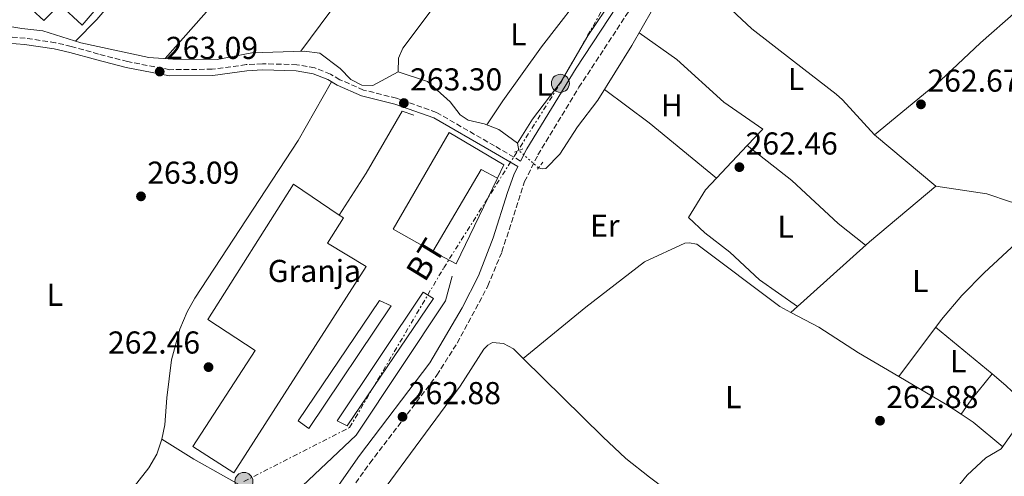
# Model space of a CAD drawing. Units: metres. Extents: x 611782 to 615260, y 4671492 to 4673858.
# Drawn here: x 612279 to 612590, y 4671751 to 4671896 of the extents above; entities that cross this region are included whole.
import ezdxf
from ezdxf.enums import TextEntityAlignment as Align

# ---------------------------------------------------------------- set-up
doc = ezdxf.new("R2010")
doc.units = ezdxf.units.M
doc.header["$MEASUREMENT"] = 0
for name, pattern in [('DGN Style 2', [1.7399219301090239, 1.043953158065414, -0.6959687720436097]), ('DGN Style 3', [2.435890702152634, 1.739921930109024, -0.6959687720436097]), ('DGN Style 5', [1.217945351076317, 0.5219765790327072, -0.6959687720436097]), ('DGN Style 7', [3.4798438602180486, 1.565929737098122, -0.6959687720436097, 0.5219765790327072, -0.6959687720436097])]:
    doc.linetypes.add(name, pattern=pattern)
for name, color, linetype, lineweight in [('Acequia sin especificar', 4, 'Continuous', 0), ('Acequia sin especificar no vista', 4, 'DGN Style 5', 0), ('Camino', 7, 'DGN Style 3', 0), ('Cota de punto acotado terreno', 7, 'Continuous', 0), ('destino de construcciones', 7, 'Continuous', 0), ('Etiqueta de uso rústico', 92, 'Continuous', 0), ('Invernadero', 7, 'Continuous', 0), ('Línea  de muro-pared o tapia', 1, 'Continuous', 13), ('Línea de bordillo', 7, 'Continuous', 13), ('Línea de cambio de uso (parcela vista)', 92, 'Continuous', 0), ('Línea eléctrica', 6, 'DGN Style 7', 0), ('Margen derecho', 7, 'Continuous', 0), ('Nave industrial', 1, 'Continuous', 13), ('Pontón-alcantarilla (pasos de agua)', 1, 'DGN Style 2', 0), ('Poste tendido eléctrico', 7, 'Continuous', 0), ('Punto acotado terreno (símbolo)', 7, 'Continuous', 0), ('Tensión línea eléctrica', 7, 'Continuous', 0), ('Transformador', 7, 'Continuous', 0)]:
    doc.layers.add(name, color=color, linetype=linetype, lineweight=lineweight)
doc.styles.add('Style-Arial', font='arial.ttf')

# ---------------------------------------------------------------- blocks, each defined once
blk = doc.blocks.new('5PATER')
at = {"layer": 'Punto acotado terreno (símbolo)', "linetype": 'Continuous', "lineweight": 0}
h = blk.add_hatch(color=51, dxfattribs=at)
edge = h.paths.add_edge_path()
edge.add_ellipse((0, 0), major_axis=(-0.1095731443231308, -0.1110710700762829), ratio=0.9994222409660317, start_angle=0, end_angle=360)
blk = doc.blocks.new('5PELE')
at = {"layer": 'Transformador', "linetype": 'Continuous', "lineweight": 0}
h = blk.add_hatch(color=9, dxfattribs=at)
edge = h.paths.add_edge_path()
edge.add_arc((-2.000000476837158e-05, 0), 0.2850000000000001, 0, 360)
at = {"layer": 'Transformador', "color": 252, "linetype": 'Continuous', "lineweight": 0}
blk.add_circle((-2.000000476837158e-05, 0), 0.2850000000000001, dxfattribs=at)

msp = doc.modelspace()

# ---------------------------------------------------------------- linework, layer by layer
at = {"layer": 'Acequia sin especificar', "color": 4, "linetype": 'Continuous', "lineweight": 0, "elevation": 263.1100000000006, "flags": 128}
msp.add_lwpolyline([(612436.25, 4671856.539999999), (612436.6500000004, 4671854.27)], dxfattribs=at)
at = {"layer": 'Acequia sin especificar', "color": 4, "linetype": 'Continuous', "lineweight": 0}
for points in [[(612442.8499999996, 4671848.76, 263.3099999999977), (612443.9900000002, 4671848.41, 263.3099999999977), (612445.1600000003, 4671848.539999999, 263.1100000000006), (612449.5999999996, 4671853.050000001, 263.1199999999953), (612455.1900000004, 4671861.74, 263.1199999999953), (612461.6900000004, 4671870.230000001, 263.1199999999953), (612472.4500000002, 4671887.49, 263.1199999999953), (612478.9500000002, 4671898.84, 263.1199999999953), (612485.5599999996, 4671908.51, 263.1199999999953), (612503.9500000002, 4671938.730000001, 263.1199999999953), (612510.6600000003, 4671951.41, 263.1199999999953), (612516.5999999996, 4671961.369999999, 263.1199999999953), (612521.04, 4671970.33, 263.1199999999953), (612522.9000000004, 4671973.16, 263.1199999999953), (612526.5800000001, 4671977.59, 263.1199999999953), (612533.7999999998, 4671984.51, 263.1199999999953), (612541.2400000002, 4671995.449999999, 263.1199999999953), (612546.5199999996, 4671999.980000001, 263.1199999999953)], [(612398.4600000001, 4671879.15, 263.3399999999965), (612398.5800000001, 4671883.49, 263.3399999999965), (612400, 4671886.630000001, 263.3399999999965), (612418.2300000006, 4671911.01, 263.3399999999965)], [(612398.4600000001, 4671879.15, 263.3399999999965), (612390.4800000006, 4671874.859999999, 263.1300000000047), (612386.9800000006, 4671874.960000001, 263.1300000000047), (612383.5199999996, 4671876.730000001, 263.1300000000047), (612380.1100000005, 4671880.17, 263.1300000000047), (612373.7300000006, 4671885.02, 263.1300000000047), (612368.7599999999, 4671885.699999999, 263.1300000000047), (612352.1799999997, 4671885.119999999, 263.1300000000047), (612341.2599999999, 4671883.09, 263.3399999999965), (612327.2300000006, 4671883.15, 263.5500000000029), (612319.5599999996, 4671883.699999999, 263.7599999999948), (612298.1399999997, 4671888.310000001, 263.7599999999948), (612286.0499999998, 4671892.15, 263.3399999999965), (612279.3899999997, 4671892.84, 263.3399999999965), (612264.75, 4671895.25, 263.5500000000029)], [(612398.4600000001, 4671879.15, 263.3399999999965), (612407.7300000006, 4671876.050000001, 263.3399999999965), (612414.9000000004, 4671869.67, 263.3399999999965), (612418.1200000001, 4671865.57, 263.3399999999965), (612420.5800000001, 4671863.83, 263.3399999999965), (612425.6799999997, 4671862.66, 263.1300000000047), (612430.3600000005, 4671860.880000001, 263.1300000000047), (612436.25, 4671856.539999999, 263.1100000000006)], [(612563.6200000001, 4671733.26, 263.0599999999977), (612578.5099999999, 4671751.430000001, 263.3300000000018), (612584.3399999999, 4671756.949999999, 263.3300000000018), (612589.2699999996, 4671759.82, 263.3300000000018), (612596.0499999998, 4671769.480000001, 263.5399999999936)]]:
    msp.add_polyline3d(points, dxfattribs=at)
at = {"layer": 'Acequia sin especificar no vista', "color": 4, "linetype": 'DGN Style 5', "lineweight": 0, "extrusion": (-0.01801799259975004, 0.01601276439082143, 0.9997094294439959), "elevation": 64037.45621422832, "flags": 128}
msp.add_lwpolyline([(-3898933.086170598, -2644896.433497473), (-3898933.086170598, -2644904.730490903)], dxfattribs=at)
at = {"layer": 'Camino', "color": 7, "linetype": 'DGN Style 3', "lineweight": 0}
for points in [[(612362.7899999993, 4671717.050000002, 262.2200000000013), (612389.4699999986, 4671755.280000003, 263.0099999999949), (612410.6799999981, 4671783.11, 263.0200000000041), (612417.1999999982, 4671793.29, 263.1300000000048), (612426.8699999999, 4671811.390000001, 263.2200000000013), (612431.3099999989, 4671822.210000001, 263.3800000000047), (612438.4999999994, 4671844.399999999, 263.4100000000034), (612442.7100000005, 4671852.870000001, 263.820000000007), (612455.6700000024, 4671874.25, 263.6699999999982), (612481.4999999999, 4671913.710000002, 263.6300000000047), (612508.2300000003, 4671955.960000002, 263.6699999999982), (612519.7899999986, 4671973.210000001, 263.6199999999953), (612531.510000002, 4671989.86, 263.8399999999965), (612537.4499999987, 4671997.570000002, 263.8600000000006), (612542.8700000012, 4672003.460000002, 263.7700000000041), (612557.760000002, 4672016.81, 263.6699999999982), (612573.3700000002, 4672031.550000001, 263.5000000000001), (612598.0500000011, 4672055.430000001, 263.199999999997), (612612.829999998, 4672070.24, 263.4299999999931), (612613.8000000002, 4672071.109999999, 263.4499999999972)], [(612437.2199999987, 4671850.920000002, 262.929999999993), (612428.9999999999, 4671855.7, 263.4100000000034), (612410.5899999987, 4671866.330000003, 263.4100000000034), (612397.9600000001, 4671870.810000001, 263.4100000000034), (612387.5399999997, 4671873.390000002, 263.4100000000034), (612380.0499999995, 4671876.670000004, 263.199999999997), (612377.0599999988, 4671878.440000001, 262.9900000000054), (612372.0900000001, 4671880.430000001, 262.9900000000054), (612366.4499999983, 4671881.410000003, 262.9900000000054), (612355.5399999984, 4671881.720000001, 263.199999999997), (612350.3999999977, 4671881.420000004, 263.2499999999999), (612339.6700000009, 4671879.980000001, 263.4100000000034), (612326.3, 4671879.830000004, 263.820000000007), (612312.9099999992, 4671882.370000003, 263.8300000000016), (612303.7100000014, 4671884.780000002, 263.8300000000016), (612295.0599999989, 4671887.200000001, 263.199999999997), (612290.0799999967, 4671888.38, 263.3000000000029), (612280.5199999991, 4671889.789999999, 263.3999999999942), (612272.629999999, 4671890.370000003, 263.6199999999953)]]:
    msp.add_polyline3d(points, dxfattribs=at)
at = {"layer": 'Invernadero', "color": 7, "linetype": 'Continuous', "lineweight": 0}
msp.add_polyline3d([(612335.1100000005, 4671936.800000001, 263.6199999999953), (612298.4900000002, 4671893.890000001, 264.0399999999936), (612291.4900000002, 4671900.430000001, 264.2400000000052), (612286.3399999999, 4671895.4, 264.0399999999936), (612279.0099999999, 4671902.279999999, 264.0399999999936), (612276.9500000002, 4671900.34, 264.0399999999936), (612270.9199999999, 4671905.680000001, 263.6199999999953), (612314.6200000001, 4671956.75, 263.6199999999953), (612321.1500000004, 4671951.560000001, 264.0399999999936), (612319.5999999996, 4671949.930000001, 263.8300000000018), (612327.79, 4671944.02, 263.8300000000018), (612326.9199999999, 4671942.539999999, 263.8300000000018)], close=True, dxfattribs=at)
msp.add_polyline3d([(612298.4900000002, 4671893.890000001, 264.0399999999936), (612291.4900000002, 4671900.430000001, 264.2400000000052), (612286.3399999999, 4671895.4, 264.0399999999936), (612279.0099999999, 4671902.279999999, 264.0399999999936), (612276.9500000002, 4671900.34, 264.0399999999936), (612270.9199999999, 4671905.680000001, 263.6199999999953), (612314.6200000001, 4671956.75, 263.6199999999953), (612321.1500000004, 4671951.560000001, 264.0399999999936), (612319.5999999996, 4671949.930000001, 263.8300000000018), (612327.79, 4671944.02, 263.8300000000018), (612326.9199999999, 4671942.539999999, 263.8300000000018), (612335.1100000005, 4671936.800000001, 263.6199999999953), (612298.4900000002, 4671893.890000001, 264.0399999999936)], dxfattribs=at)
at = {"layer": 'Línea  de muro-pared o tapia', "color": 1, "linetype": 'Continuous', "lineweight": 13, "elevation": 264.6999999999971, "flags": 128}
msp.add_lwpolyline([(612379.8399999999, 4671833.83), (612388.4000000004, 4671847.119999999)], dxfattribs=at)
at = {"layer": 'Línea  de muro-pared o tapia', "color": 1, "linetype": 'Continuous', "lineweight": 13, "extrusion": (0.03866081691549274, -0.03426868091249875, 0.9986646077357223), "elevation": -136155.5833124364, "flags": 128}
msp.add_lwpolyline([(3902347.070319161, 2637111.929632853), (3902318.146673787, 2637103.799925708), (3902316.13501732, 2637111.929632853)], dxfattribs=at)
at = {"layer": 'Línea  de muro-pared o tapia', "color": 1, "linetype": 'Continuous', "lineweight": 13}
msp.add_polyline3d([(612415.5499999998, 4671814.430000001, 264.2400000000052), (612413.5, 4671806.640000001, 265.5), (612385.25, 4671764.16, 265.2899999999936), (612366.3700000001, 4671746.310000001, 264.0399999999936), (612362.04, 4671740.75, 263.4100000000035)], dxfattribs=at)
at = {"layer": 'Línea de bordillo', "color": 7, "linetype": 'Continuous', "lineweight": 13, "flags": 128}
for points, elevation in [([(612388.3999999978, 4671847.120000003), (612399.7999999995, 4671866.680000001), (612403.4400000006, 4671865.41)], 263.4400000000023), ([(612382.3200000004, 4671767.100000002), (612379.1900000012, 4671768.690000001), (612406.3900000011, 4671809.36), (612409.6799999991, 4671807.430000001), (612382.3200000004, 4671767.100000002)], 263.6499999999942)]:
    msp.add_lwpolyline(points, dxfattribs=dict(at, elevation=elevation))
at = {"layer": 'Línea de bordillo', "color": 7, "linetype": 'Continuous', "lineweight": 13}
msp.add_polyline3d([(612370.2699999983, 4671766.270000001, 263.8600000000006), (612366.8299999983, 4671768.7, 264.070000000007), (612392.6200000001, 4671806.739999998, 263.6499999999942), (612396.25, 4671805.13, 263.6499999999942), (612370.2699999983, 4671766.270000001, 263.8600000000006)], dxfattribs=at)
at = {"layer": 'Línea de cambio de uso (parcela vista)', "color": 92, "linetype": 'Continuous', "lineweight": 0, "extrusion": (0.1000830578300358, 0.1329715414265139, 0.9860537260748253), "elevation": 682782.243074006, "flags": 128}
msp.add_lwpolyline([(2320142.907987108, -4043792.797901784), (2320125.297961554, -4043792.797901784), (2320097.723322863, -4043791.596175932)], dxfattribs=at)
at = {"layer": 'Línea de cambio de uso (parcela vista)', "color": 92, "linetype": 'Continuous', "lineweight": 0, "extrusion": (0.0124149205460658, -0.01038303957161811, 0.9998690225409972), "elevation": -40640.13466948763, "flags": 128}
msp.add_lwpolyline([(612518.1221005245, 4671672.859371931), (612498.6885077275, 4671689.110247938)], dxfattribs=at)
at = {"layer": 'Línea de cambio de uso (parcela vista)', "color": 92, "linetype": 'Continuous', "lineweight": 0, "flags": 128}
for points, elevation in [([(612499.1788999997, 4671845.480900001), (612508.9299999997, 4671855.810000001)], 262.6300000000047), ([(612522.7098000003, 4671803.0197), (612531.5199999996, 4671798.32), (612544.1500000004, 4671790.230000001), (612556.9197000006, 4671782.719500001)], 262.8399999999965), ([(612568.5099999999, 4671798.289999999), (612586.3596999999, 4671783.5197)], 262.8399999999965), ([(612556.9197000006, 4671782.719500001), (612572.0999999996, 4671773.789999999), (612576.6012000004, 4671770.8018)], 262.8399999999965), ([(612586.3596999999, 4671783.5197), (612579.7400000002, 4671775.350000001), (612576.6012000004, 4671770.8018)], 262.6300000000047), ([(612586.3596999999, 4671783.5197), (612590.7699999996, 4671779.869999999), (612598.7800000003, 4671772.279999999)], 262.8399999999965), ([(612576.6012000004, 4671770.8018), (612576.5999999996, 4671770.800000001)], 262.6300000000047)]:
    msp.add_lwpolyline(points, dxfattribs=dict(at, elevation=elevation))
at = {"layer": 'Línea de cambio de uso (parcela vista)', "color": 92, "linetype": 'Continuous', "lineweight": 0, "extrusion": (0.03051209228112747, -0.02452527771791473, 0.9992334677028623), "elevation": -95624.85885312382, "flags": 128}
msp.add_lwpolyline([(4025067.53190032, 2447573.256148996), (4025100.528606454, 2447567.891734729), (4025127.443530929, 2447562.52732046)], dxfattribs=at)
at = {"layer": 'Línea de cambio de uso (parcela vista)', "color": 92, "linetype": 'Continuous', "lineweight": 0, "extrusion": (0.01066158844316828, 0.008757732170884764, 0.9999048117991491), "elevation": 47707.06862318936, "flags": 128}
msp.add_lwpolyline([(612400.4017113467, 4671549.746669628), (612400.4073120954, 4671549.751269804)], dxfattribs=at)
at = {"layer": 'Línea de cambio de uso (parcela vista)', "color": 92, "linetype": 'Continuous', "lineweight": 0, "extrusion": (0.08523504633231246, 0.1283924563058514, 0.9880538264894675), "elevation": 652292.8235941858, "flags": 128}
msp.add_lwpolyline([(2073519.62498372, -4180397.471900072), (2073515.029283918, -4180397.471900072), (2073502.972695286, -4180396.10922969)], dxfattribs=at)
at = {"layer": 'Línea de cambio de uso (parcela vista)', "color": 92, "linetype": 'Continuous', "lineweight": 0, "extrusion": (-0.2238341575332931, -0.3957599292824118, 0.8906583791194811), "elevation": -1985721.43437759, "flags": 128}
msp.add_lwpolyline([(-1766866.680747131, 3890403.769498297), (-1766899.023639484, 3890403.637535363), (-1766910.926272055, 3890404.231368568)], dxfattribs=at)
at = {"layer": 'Línea de cambio de uso (parcela vista)', "color": 92, "linetype": 'Continuous', "lineweight": 0}
for points in [[(612389.3925999999, 4671961.867500001, 262.9780000000028), (612384.2000000002, 4671955.57, 263.3099999999977), (612351.5099999999, 4671915.890000001, 263.1000000000058), (612339.4600000001, 4671899.91, 263.2899999999936), (612324.7300000006, 4671883.33, 263.3099999999977)], [(612411.0196000002, 4671940.919600001, 263.5200000000041), (612398.7699999996, 4671926.890000001, 262.679999999993), (612392.4500000002, 4671919.15, 262.5099999999948), (612367.7100000001, 4671885.66, 262.8899999999995)], [(612339.6398, 4671938.5902, 263.1000000000058), (612337.6500000004, 4671936.640000001, 263.1000000000058), (612329.6200000001, 4671926.689999999, 263.1000000000058), (612303.1799999997, 4671895.67, 263.1399999999995), (612296.4500000002, 4671888.84, 262.8899999999995)], [(612549.1699999999, 4671859.25, 263.25), (612539.04, 4671870.34, 263.6300000000047), (612537, 4671872.119999999, 263.6699999999983), (612523.5899999999, 4671882.52, 262.8399999999965), (612510.3499999996, 4671892.75, 262.6300000000047), (612495.8200000003, 4671906.49, 262.6300000000047), (612488.1600000003, 4671912.779999999, 262.6300000000047)], [(612459.5899999999, 4671907.430000001, 263.5200000000041), (612443.7999999998, 4671887.060000001, 263.1900000000023), (612431.5700000003, 4671869.939999999, 262.8999999999942), (612426.5599999996, 4671862.33, 262.8999999999942)], [(612549.1699999999, 4671859.25, 262.8399999999965), (612570.0599999996, 4671876.390000001, 262.8099999999977), (612582.7300000006, 4671888.380000001, 262.6300000000047), (612594.0300000003, 4671898.26, 262.6300000000047), (612603.0005999999, 4671904.569399999, 262.6300000000047)], [(612466.6399999997, 4671902.720000001, 263.3099999999977), (612458.4500000002, 4671890.58, 263.1100000000006), (612450.0199999996, 4671876.119999999, 262.4799999999959), (612440.9699999997, 4671864.16, 262.8099999999977), (612436.25, 4671856.539999999, 263.3099999999977)], [(612508.9299999997, 4671855.810000001, 262.6300000000047), (612513.8300000001, 4671861, 262.6300000000047), (612501.4699999997, 4671869.57, 262.6600000000035), (612486.6200000001, 4671883.02, 263.0299999999988), (612474.75, 4671891.51, 263.0399999999936)], [(612377.3499999996, 4671876, 263.0299999999988), (612366.8399999999, 4671857.42, 263.2400000000052), (612334.1699999999, 4671807.539999999, 263.0299999999988), (612331.7199999997, 4671803.189999999, 263.0299999999988), (612329.3799999999, 4671797.65, 263.0299999999988), (612326.7300000006, 4671788, 263.0299999999988), (612325.2800000003, 4671775.930000001, 263.2400000000052), (612324.6399999997, 4671767.41, 263), (612323.7300000006, 4671762.890000001, 263.0299999999988)], [(612508.9299999997, 4671855.810000001, 262.6199999999953), (612522.9800000006, 4671844.720000001, 262.8300000000018), (612537.7199999997, 4671831.189999999, 262.8300000000018), (612546.3499999996, 4671824.300000001, 262.8300000000018)], [(612524.79, 4671804.9, 262.8399999999965), (612512.8099999996, 4671813.350000001, 263.3899999999995), (612503.3799999999, 4671822.029999999, 263.25), (612495.4900000002, 4671828.17, 262.7100000000065), (612490.3300000001, 4671833.09, 262.6300000000047), (612495.75, 4671841.850000001, 262.6300000000047), (612499.1788999997, 4671845.480900001, 262.6300000000047)], [(612568.5999999996, 4671843, 262.8399999999965), (612584.7400000002, 4671840.550000001, 262.6300000000047), (612592.1799999997, 4671838, 262.6300000000047), (612601.9699999997, 4671835.390000001, 262.8399999999965)], [(612604.1201999999, 4671834.330399999, 262.8399999999965), (612583.8300000001, 4671815.49, 262.8300000000018), (612576.7699999996, 4671808.369999999, 262.7400000000052), (612570.3200000003, 4671800.730000001, 262.6399999999995), (612556.9197000006, 4671782.719500001, 262.4199999999983)], [(612438.0256000003, 4671788.4046, 263.2599000000046), (612457.8099999996, 4671804.630000001, 262.8399999999965), (612476.4199999999, 4671819.039999999, 262.8399999999965), (612489.1600000003, 4671824.9, 262.8399999999965), (612490.5, 4671825.029999999, 262.8399999999965), (612493, 4671824.619999999, 262.8399999999965), (612519.2400000002, 4671804.869999999, 262.8399999999965), (612522.7098000003, 4671803.0197, 262.8399999999965)], [(612438.0256000003, 4671788.4046, 263.1428000000014), (612434.9600000001, 4671791.430000001, 263.2599999999948), (612431.8399999999, 4671793.180000001, 263.4700000000012), (612428.3399999999, 4671793.449999999, 263.4700000000012), (612426.8099999996, 4671792.66, 263.4700000000012), (612425.5999999996, 4671791.350000001, 263.4700000000012), (612418.0899999999, 4671779.699999999, 263.4700000000012), (612380.4100000003, 4671728.630000001, 263.4700000000012), (612374.8827000001, 4671720.017899999, 263.4700000000012)], [(612510.7400000002, 4671726.24, 262.8500000000058), (612493.9100000003, 4671738.800000001, 262.7700000000041), (612477.9800000006, 4671750.859999999, 262.0599999999977), (612470.5199999996, 4671756.75, 262.0399999999936), (612463.2000000002, 4671763.560000001, 262.179999999993), (612438.0256000003, 4671788.4046, 263.1428000000014)], [(612323.7300000006, 4671762.890000001, 263.0299999999988), (612322.1399999997, 4671758.109999999, 263.1399999999995), (612319.6600000003, 4671753.75, 263.2299999999959), (612309.2599999999, 4671740.630000001, 263.0899999999965), (612292.8499999996, 4671718.310000001, 263.0299999999988), (612286.6500000004, 4671711.289999999, 263.0299999999988), (612278.6900000004, 4671705.34, 263.0299999999988), (612263.7100000001, 4671695.57, 263.0299999999988), (612246.6399999997, 4671681.41, 262.8600000000006), (612239.7199999997, 4671674.359999999, 262.3999999999942), (612233.9900000002, 4671678.359999999, 263.0299999999988), (612230.0999999996, 4671681.480000001, 263.0299999999988), (612220.2999999998, 4671690.77, 262.820000000007), (612217.4100000003, 4671694.869999999, 262.820000000007), (612215.5099999999, 4671698.76, 262.820000000007), (612212.4199999999, 4671707.529999999, 262.820000000007), (612205.5999999996, 4671720.58, 262.820000000007), (612201.8099999996, 4671723.83, 262.820000000007), (612196.4000000004, 4671726.65, 262.820000000007)]]:
    msp.add_polyline3d(points, dxfattribs=at)
at = {"layer": 'Línea eléctrica', "color": 6, "linetype": 'DGN Style 7', "lineweight": 0}
msp.add_polyline3d([(612349.6999999986, 4671749.5, 262.6699999999983), (612383.13, 4671766.559999999, 263.6000000000058), (612412.8900000014, 4671817.080000003, 263.5399999999936), (612449.7899999998, 4671875.510000003, 262.5299999999988), (612478.4499999993, 4671925.800000002, 263.6499999999942), (612508.0100000018, 4671969.13, 262.9100000000035), (612530.3729130494, 4671997.130190583, 263.1218999999983), (612542.8400000005, 4672012.739999999, 263.2400000000052), (612574.1099999984, 4672043.210000001, 263.2299999999959), (612596.3399999995, 4672064.88, 263.1399999999995), (612627.0300000008, 4672094.780000002, 263.1300000000047), (612652.219999999, 4672119.330000003, 262.929999999993), (612661.2378378453, 4672128.116944778, 262.9201999999932), (612679.9499999987, 4672146.350000001, 262.8999999999942)], dxfattribs=at)
at = {"layer": 'Margen derecho', "color": 7, "linetype": 'Continuous', "lineweight": 0}
for points in [[(612437.2199999987, 4671850.920000002, 262.929999999993), (612439.199999999, 4671854.820000002, 263.820000000007), (612454.8099999973, 4671880.360000002, 263.6300000000047), (612478.1200000002, 4671915.890000002, 263.6300000000047), (612488.0899999992, 4671931.640000001, 263.8300000000016), (612481.5699999991, 4671934.710000002, 263.8300000000016), (612465.1000000003, 4671941.29, 263.2299999999959), (612451.9400000018, 4671944.56, 263.199999999997), (612442.8299999969, 4671947.32, 263.6199999999953), (612440.52, 4671948.559999999, 263.8300000000016), (612436.8500000021, 4671951.949999999, 263.6699999999982), (612431.2699999987, 4671958.170000002, 263.6199999999953), (612429.1999999988, 4671961.899999999, 263.6199999999953), (612424.5399999986, 4671968.550000003, 263.4100000000034), (612418.5500000004, 4671975.230000001, 263.199999999997), (612412.3000000009, 4671983.039999999, 263.4100000000034), (612401.8400000002, 4671993.24, 263.4100000000034), (612392.41, 4672002.530000002, 264.0399999999935), (612390.3299999969, 4672005.59, 264.0399999999935), (612387.05, 4672015.660000001, 263.6199999999953), (612384.7700000001, 4672025.140000001, 263.6199999999953), (612382.5399999995, 4672031.710000002, 263.6199999999953)], [(612356.6400000004, 4671715.370000001, 262.1699999999984), (612386.2199999986, 4671757.649999999, 263.0099999999949), (612408.5399999992, 4671787.070000002, 263.0399999999935), (612418.7699999996, 4671804.430000001, 263.2299999999959), (612423.8999999971, 4671814.570000002, 263.2200000000013), (612428.5799999975, 4671826.63, 263.4299999999931), (612433.0399999989, 4671840.95, 263.199999999997), (612435.0300000005, 4671846.580000003, 263.4299999999931), (612436.3400000002, 4671849.170000002, 262.929999999993), (612428.0199999987, 4671854.010000003, 263.4100000000034), (612409.7699999984, 4671864.550000002, 263.4100000000034), (612397.399999999, 4671868.940000001, 263.4100000000034), (612386.9099999992, 4671871.539999999, 263.4100000000034), (612379.1599999998, 4671874.930000001, 263.199999999997), (612376.1999999982, 4671876.680000001, 262.9900000000054), (612371.5599999981, 4671878.539999999, 262.9900000000054), (612366.2499999994, 4671879.460000004, 262.9900000000054), (612355.5699999997, 4671879.760000002, 263.199999999997), (612350.5899999997, 4671879.480000001, 263.2499999999999), (612339.8099999973, 4671878.030000002, 263.4100000000034), (612326.1299999979, 4671877.870000001, 263.820000000007), (612312.48, 4671880.469999999, 263.8300000000016), (612303.1999999996, 4671882.899999999, 263.8300000000016), (612294.5799999983, 4671885.31, 263.199999999997), (612289.7100000002, 4671886.45, 263.3000000000029), (612280.3099999991, 4671887.84, 263.3999999999942), (612272.2800000003, 4671888.440000001, 263.6199999999953)]]:
    msp.add_polyline3d(points, dxfattribs=at)
at = {"layer": 'Nave industrial', "color": 1, "linetype": 'Continuous', "lineweight": 13, "extrusion": (0.03034102376213964, -0.01782841827558351, 0.9993805930569475), "elevation": -64444.11766410172, "flags": 128}
msp.add_lwpolyline([(4338174.513650765, 1837677.266258434), (4338204.63521281, 1837677.266258434), (4338204.868673477, 1837671.298880775)], dxfattribs=at)
at = {"layer": 'Nave industrial', "color": 1, "linetype": 'Continuous', "lineweight": 13}
for points in [[(612431.9100000003, 4671849.730000001, 266.1199999999953), (612429.9500000002, 4671845.439999999, 265.9100000000035), (612424.6900000004, 4671848.26, 266.1199999999953), (612409.4299999997, 4671822.289999999, 266.1199999999953), (612396.9299999997, 4671829.32, 266.5399999999936), (612414.6500000004, 4671859.9, 266.9600000000065)], [(612388.4100000003, 4671817.529999999, 266.5399999999936), (612346.4900000002, 4671752.210000001, 266.1199999999953), (612333.5199999996, 4671760.59, 266.1199999999953), (612353.25, 4671790.949999999, 266.3300000000018), (612338.3200000003, 4671800.720000001, 267.3800000000047), (612365.4100000003, 4671843.57, 268.2100000000065), (612379.8399999999, 4671833.83, 267.4499999999971), (612381.1600000003, 4671832.939999999, 267.3800000000047), (612376.0899999999, 4671824.890000001, 266.9600000000065)]]:
    msp.add_polyline3d(points, close=True, dxfattribs=at)
for points in [[(612429.9500000002, 4671845.439999999, 265.9100000000035), (612431.9100000003, 4671849.730000001, 266.1199999999953), (612414.6500000004, 4671859.9, 266.9600000000065), (612396.9299999997, 4671829.32, 266.5399999999936), (612409.4299999997, 4671822.289999999, 266.1199999999953)], [(612379.8399999999, 4671833.83, 267.4499999999971), (612365.4100000003, 4671843.57, 268.2100000000065), (612338.3200000003, 4671800.720000001, 267.3800000000047), (612353.25, 4671790.949999999, 266.3300000000018), (612333.5199999996, 4671760.59, 266.1199999999953), (612346.4900000002, 4671752.210000001, 266.1199999999953), (612388.4100000003, 4671817.529999999, 266.5399999999936), (612376.0899999999, 4671824.890000001, 266.9600000000065), (612381.1600000003, 4671832.939999999, 267.3800000000047), (612379.8399999999, 4671833.83, 267.4499999999971)]]:
    msp.add_polyline3d(points, dxfattribs=at)
at = {"layer": 'Pontón-alcantarilla (pasos de agua)', "color": 1, "linetype": 'DGN Style 2', "lineweight": 0, "elevation": 263.3099999999977, "flags": 128}
msp.add_lwpolyline([(612435.3300000001, 4671853.730000001), (612438.3799999999, 4671854.980000001)], dxfattribs=at)
at = {"layer": 'Pontón-alcantarilla (pasos de agua)', "color": 1, "linetype": 'DGN Style 2', "lineweight": 0, "extrusion": (-0.04405742772571832, -0.05798362618950925, 0.9973448962901993), "elevation": -297610.7399574645, "flags": 128}
msp.add_lwpolyline([(-2338800.762065875, 4079545.534750745), (-2338800.762065875, 4079548.418463629)], dxfattribs=at)

# ---------------------------------------------------------------- block references
at = {"layer": 'Poste tendido eléctrico', "color": 7, "linetype": 'Continuous', "lineweight": 0, "xscale": 10, "yscale": 10, "zscale": 10}
for p in [(612449.7899999998, 4671875.510000003, 262.5299999999988), (612349.6999999986, 4671749.5, 262.6699999999983)]:
    msp.add_blockref('5PELE', p, dxfattribs=at)
at = {"layer": 'Punto acotado terreno (símbolo)', "color": 7, "linetype": 'Continuous', "lineweight": 0, "xscale": 10, "yscale": 10, "zscale": 10}
for p in [(612323.05, 4671879.230000001, 263.089999999997), (612400.289999999, 4671869.260000002, 263.3000000000029), (612563.8700000007, 4671868.860000002, 262.6699999999987), (612506.4299999988, 4671848.970000001, 262.4600000000069), (612317.1299999991, 4671839.730000001, 263.089999999997), (612338.4999999997, 4671785.670000002, 262.4600000000069), (612399.86, 4671769.95, 262.8800000000051), (612550.909999999, 4671768.710000002, 262.8800000000051)]:
    msp.add_blockref('5PATER', p, dxfattribs=at)

# ---------------------------------------------------------------- texts
at = {"layer": 'Cota de punto acotado terreno', "color": 7, "linetype": 'Continuous', "lineweight": 0, "style": 'Style-Arial'}
for s, p in [('263.09', (612325.030000001, 4671883.230000001, 263.0899999999965)), ('263.30', (612402.2699999999, 4671873.260000002, 263.3000000000029)), ('262.67', (612565.9200000009, 4671872.859999999, 262.6699999999983)), ('262.46', (612508.4099999998, 4671852.969999999, 262.4600000000065)), ('263.09', (612319.11, 4671843.730000001, 263.0899999999965)), ('262.46', (612306.6800000002, 4671789.970000001, 262.4600000000065)), ('262.88', (612401.8500000018, 4671773.95, 262.8800000000047)), ('262.88', (612552.8899999998, 4671772.710000002, 262.8800000000047))]:
    msp.add_text(s, height=7.000000000000002, dxfattribs=at).set_placement(p)
at = {"layer": 'destino de construcciones', "color": 7, "linetype": 'Continuous', "lineweight": 0, "style": 'Style-Arial'}
msp.add_text('Granja', height=7.000000000000002, dxfattribs=at).set_placement((612371.987382026, 4671816.130009997, 263.3399999999965), align=Align.MIDDLE_CENTER)
at = {"layer": 'Etiqueta de uso rústico', "color": 92, "linetype": 'Continuous', "lineweight": 0, "style": 'Style-Arial'}
for s, p in [('L', (612436.5314203795, 4671891.010010001, 263.1699999999983)), ('L', (612444.7814203795, 4671875.070009999, 262.6699999999983)), ('L', (612524.3514203797, 4671876.860009999, 262.8899999999995)), ('H', (612485.0416459906, 4671868.540009998, 262.5899999999965)), ('Er', (612463.855456609, 4671830.480009999, 263.1100000000006)), ('L', (612521.0414203773, 4671830.17001, 263.070000000007)), ('L', (612563.6614203799, 4671812.94001, 262.8399999999965)), ('L', (612289.881420377, 4671808.57001, 262.9400000000023)), ('L', (612575.6514203816, 4671787.550010001, 262.7400000000052)), ('L', (612504.4914203802, 4671776.170010001, 263.070000000007))]:
    msp.add_text(s, height=7.000000000000002, dxfattribs=at).set_placement(p, align=Align.MIDDLE_CENTER)
at = {"layer": 'Tensión línea eléctrica', "color": 7, "linetype": 'Continuous', "lineweight": 0, "style": 'Style-Arial'}
msp.add_text('BT', height=7.5, rotation=58.53911, dxfattribs=at).set_placement((612410.3119245254, 4671817.742724472, 263.570000000007), align=Align.CENTER)

doc.saveas('drawing.dxf')
